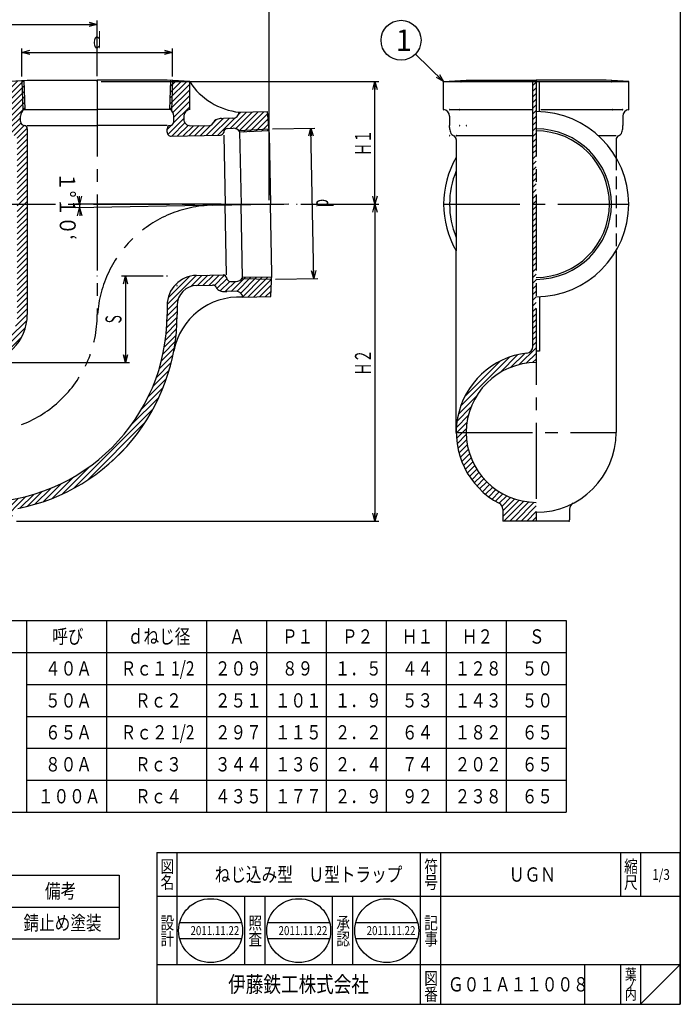
# Model space of a CAD drawing. Extents: x -238 to 563, y -318 to 792.
# Drawn here: x 67 to 563, y -318 to 421 of the extents above; entities that cross this region are included whole.
import ezdxf
from ezdxf.enums import TextEntityAlignment as Align

# ---------------------------------------------------------------- set-up
doc = ezdxf.new("R2010")
doc.units = 0
doc.header["$LTSCALE"] = 3
doc.header["$PDMODE"] = 65
doc.header["$PDSIZE"] = 0.2
for name, pattern in [('CENTER2', [28.575, 19.05, -3.175, 3.175, -3.175]), ('DIVIDE', [1.25, 0.5, -0.25, 0, -0.25, 0, -0.25]), ('HIDDEN2', [4.7625, 3.175, -1.5875])]:
    doc.linetypes.add(name, pattern=pattern)
doc.layers.get('0').update_dxf_attribs({"linetype": 'CONTINUOUS'})
doc.layers.get('DEFPOINTS').update_dxf_attribs({"color": 3, "linetype": 'DIVIDE'})
doc.layers.add('1', color=7, linetype='CONTINUOUS')
doc.styles.add('DIMSTANDARD', font='MONOTXT.shx', dxfattribs={"width": 0.75, "bigfont": 'EXTFONT.shx'})
doc.styles.get("Standard").update_dxf_attribs({"font": 'MONOTXT.shx', "width": 0.8, "bigfont": 'EXTFONT.shx'})
doc.styles.add('WinFont1', font='MS Mincho.ttf', dxfattribs={"width": 0.8})
doc.styles.add('WinFont2', font='MS Gothic.ttf', dxfattribs={"width": 0.8})
doc.dimstyles.new('DIMSTYEX_1', dxfattribs={"dimscale": 3, "dimtxt": 3.584, "dimasz": 2, "dimexe": 1, "dimexo": 1, "dimgap": 1, "dimtad": 3, "dimdec": 3, "dimdsep": 46, "dimtxsty": 'DIMSTANDARD', "dimblk1": 'OPEN30', "dimblk2": 'OPEN30', "dimsah": 1, "dimcen": 0, "dimclrd": 3, "dimclre": 3, "dimclrt": 2, "dimadec": 3, "dimazin": 2, "dimtfac": 0.5, "dimtdec": 3, "dimtofl": 0, "dimtmove": 0, "dimatfit": 3, "dimfxl": 1, "dimtolj": 1, "dimtzin": 0, "dimlwd": -1, "dimlwe": -1, "dimarcsym": 0})
doc.dimstyles.new('DIMSTYEX_2', dxfattribs={"dimscale": 3, "dimtxt": 3.584, "dimasz": 2, "dimexe": 1, "dimexo": 1, "dimgap": 1, "dimtad": 3, "dimdec": 0, "dimdsep": 46, "dimtxsty": 'DIMSTANDARD', "dimblk1": 'OPEN30', "dimblk2": 'OPEN30', "dimsah": 1, "dimcen": 0, "dimclrd": 3, "dimclre": 3, "dimclrt": 2, "dimadec": 3, "dimazin": 2, "dimtfac": 0.5, "dimtdec": 0, "dimtofl": 0, "dimtmove": 0, "dimatfit": 3, "dimfxl": 1, "dimtolj": 1, "dimtzin": 0, "dimlwd": -1, "dimlwe": -1, "dimarcsym": 0})
doc.dimstyles.new('DIMSTYEX_4', dxfattribs={"dimscale": 3, "dimtxt": 3.584, "dimasz": 2, "dimexe": 1, "dimexo": 1, "dimgap": 1, "dimtad": 3, "dimdec": 3, "dimdsep": 46, "dimtxsty": 'DIMSTANDARD', "dimblk1": 'OPEN30', "dimblk2": 'OPEN30', "dimsah": 1, "dimcen": 0, "dimclrd": 3, "dimclre": 3, "dimclrt": 2, "dimadec": 3, "dimazin": 2, "dimtfac": 0.5, "dimtdec": 3, "dimtofl": 0, "dimtmove": 0, "dimatfit": 3, "dimfxl": 1, "dimtolj": 1, "dimtzin": 0, "dimlwd": -1, "dimlwe": -1, "dimarcsym": 0})
doc.dimstyles.new('DIMSTYEX_5', dxfattribs={"dimscale": 3, "dimtxt": 4, "dimasz": 2, "dimexe": 1, "dimexo": 1, "dimgap": 1, "dimtad": 3, "dimdec": 3, "dimdsep": 46, "dimtxsty": 'DIMSTANDARD', "dimcen": 0, "dimclrd": 3, "dimclre": 3, "dimclrt": 2, "dimadec": 3, "dimazin": 2, "dimtfac": 0.5, "dimtdec": 4, "dimtofl": 0, "dimtmove": 0, "dimatfit": 3, "dimldrblk": 'OPEN30', "dimfxl": 1, "dimtolj": 1, "dimtzin": 0, "dimlwd": -1, "dimlwe": -1, "dimarcsym": 0})

# ---------------------------------------------------------------- blocks, each defined once
blk = doc.blocks.new('*X0', base_point=(454.36, 111.4))
at = {"layer": '1', "color": 7, "linetype": 'CONTINUOUS'}
for p, q in [((451.86, 371.95), (454.36, 374.45)), ((451.86, 367.7), (454.36, 370.2)), ((451.86, 363.46), (454.36, 365.96)), ((451.86, 359.22), (454.36, 361.72)), ((451.86, 354.98), (454.36, 357.48)), ((451.86, 350.73), (454.36, 353.23)), ((451.86, 346.49), (454.36, 348.99)), ((451.86, 342.25), (454.36, 344.75)), ((451.86, 338.01), (454.36, 340.51)), ((451.86, 333.76), (454.36, 336.26)), ((451.86, 329.52), (454.36, 332.02)), ((451.86, 325.28), (454.36, 327.78)), ((451.86, 321.04), (454.36, 323.54)), ((451.86, 316.79), (454.36, 319.29)), ((451.86, 312.55), (454.36, 315.05)), ((451.86, 308.31), (454.36, 310.81)), ((451.86, 304.07), (454.36, 306.57)), ((451.86, 299.82), (454.36, 302.32)), ((451.86, 295.58), (454.36, 298.08)), ((451.86, 291.34), (454.36, 293.84)), ((451.86, 287.09), (454.36, 289.59)), ((451.86, 282.85), (454.36, 285.35)), ((451.86, 278.61), (454.36, 281.11)), ((451.86, 274.37), (454.36, 276.87)), ((451.86, 270.12), (454.36, 272.62)), ((451.86, 265.88), (454.36, 268.38)), ((451.86, 261.64), (454.36, 264.14)), ((451.86, 257.4), (454.36, 259.9)), ((451.86, 253.15), (454.36, 255.65)), ((451.86, 248.91), (454.36, 251.41)), ((451.86, 244.67), (454.36, 247.17)), ((451.86, 240.43), (454.36, 242.93)), ((451.86, 236.18), (454.36, 238.68)), ((451.86, 231.94), (454.36, 234.44)), ((451.86, 227.7), (454.36, 230.2)), ((451.86, 223.45), (454.36, 225.95)), ((451.86, 219.21), (454.36, 221.71)), ((451.86, 214.97), (454.36, 217.47)), ((451.86, 210.73), (454.36, 213.23)), ((451.86, 206.48), (454.36, 208.98)), ((451.86, 202.24), (454.36, 204.74)), ((451.86, 198), (454.36, 200.5)), ((451.86, 193.76), (454.36, 196.26)), ((451.86, 189.51), (454.36, 192.01)), ((451.86, 185.27), (454.36, 187.77)), ((451.86, 181.03), (454.36, 183.53)), ((451.86, 176.79), (454.36, 179.29)), ((435.46, 160.38), (445.88, 170.8)), ((441.66, 162.35), (454.36, 175.04)), ((446.94, 163.38), (454.36, 170.8)), ((397.68, 131.09), (434.67, 168.08)), ((400.81, 138.46), (427.3, 164.96)), ((427.11, 156.28), (440.65, 169.82)), ((451.64, 163.83), (454.36, 166.56)), ((411.76, 153.66), (412.11, 154)), ((395.95, 125.12), (409.49, 138.65)), ((394.96, 119.89), (405.38, 130.31)), ((394.36, 110.8), (402.39, 118.83)), ((394.48, 115.16), (403.42, 124.1)), ((394.54, 106.74), (401.93, 114.13)), ((394.96, 102.92), (401.88, 109.84)), ((395.59, 99.31), (402.15, 105.87)), ((396.41, 95.87), (402.68, 102.15)), ((397.38, 92.61), (403.43, 98.66)), ((398.51, 89.49), (404.37, 95.36)), ((399.77, 86.51), (405.49, 92.23)), ((401.16, 83.66), (406.76, 89.26)), ((402.68, 80.93), (408.18, 86.43)), ((404.31, 78.32), (409.74, 83.75)), ((406.05, 75.82), (411.42, 81.19)), ((407.9, 73.43), (413.24, 78.77)), ((409.87, 71.15), (415.18, 76.46)), ((411.93, 68.98), (417.24, 74.28)), ((414.11, 66.91), (419.42, 72.22)), ((416.39, 64.95), (421.72, 70.28)), ((418.78, 63.09), (424.15, 68.47)), ((421.28, 61.35), (426.71, 66.78)), ((423.89, 59.72), (429.39, 65.22)), ((426.62, 58.2), (432.22, 63.8)), ((428.76, 56.11), (435.19, 62.53)), ((429.36, 52.46), (438.32, 61.42)), ((429.36, 48.22), (441.62, 60.47)), ((430.27, 44.89), (445.11, 59.73)), ((434.51, 44.88), (448.82, 59.2)), ((438.75, 44.88), (452.8, 58.93)), ((442.99, 44.88), (454.36, 56.25)), ((447.24, 44.88), (454.36, 52.01)), ((451.48, 44.88), (454.36, 47.76))]:
    blk.add_line(p, q, dxfattribs=at)
blk = doc.blocks.new('_OPEN30')
at = {"color": 0, "linetype": 'BYBLOCK', "lineweight": -2}
for p, q in [((-1, 0.27), (0, 0)), ((0, 0), (-1, -0.27)), ((0, 0), (-1, 0))]:
    blk.add_line(p, q, dxfattribs=at)
blk = doc.blocks.new('*D2')
at = {"layer": '1', "color": 3, "linetype": 'BYBLOCK'}
for p, q in [((68.3, 378.64), (68.3, 399.88)), ((181.33, 378.64), (181.33, 399.88)), ((68.3, 396.88), (181.33, 396.88))]:
    blk.add_line(p, q, dxfattribs=at)
at = {"layer": 'DEFPOINTS', "color": 3, "linetype": 'BYBLOCK'}
for p in [(181.33, 396.88), (68.3, 375.64), (181.33, 375.64)]:
    blk.add_point(p, dxfattribs=at)
at = {"layer": '1', "color": 3, "linetype": 'BYBLOCK', "xscale": 5.9088465181, "yscale": 5.9088465181, "zscale": 5.9088465181, "rotation": 180}
blk.add_blockref('_OPEN30', (68.3, 396.88), dxfattribs=at)
at = {"layer": '1', "color": 3, "linetype": 'BYBLOCK', "xscale": 5.9088465181, "yscale": 5.9088465181, "zscale": 5.9088465181}
blk.add_blockref('_OPEN30', (181.33, 396.88), dxfattribs=at)
at = {"layer": '1', "color": 2, "linetype": 'BYBLOCK', "width": 0.75}
blk.add_text('ｄ', height=12, dxfattribs=at).set_placement((120.31, 399.88), (129.31, 399.88), align=Align.FIT)
blk = doc.blocks.new('*D4')
at = {"layer": '1', "color": 3, "linetype": 'BYBLOCK'}
for p, q in [((256.49, 339.46), (288.27, 340.07)), ((287.44, 227.01), (285.27, 340.01)), ((258.66, 226.45), (290.44, 227.06))]:
    blk.add_line(p, q, dxfattribs=at)
at = {"layer": 'DEFPOINTS', "color": 3, "linetype": 'BYBLOCK'}
for p in [(253.49, 339.4), (285.27, 340.01), (255.66, 226.39)]:
    blk.add_point(p, dxfattribs=at)
at = {"layer": '1', "color": 3, "linetype": 'BYBLOCK', "xscale": 5.9088465181, "yscale": 5.9088465181, "zscale": 5.9088465181}
for p, rotation in [((285.27, 340.01), 91.1), ((287.44, 227.01), 271.1)]:
    blk.add_blockref('_OPEN30', p, dxfattribs=dict(at, rotation=rotation))
at = {"layer": '1', "color": 2, "linetype": 'BYBLOCK', "width": 0.75}
blk.add_text('ｄ', height=12, rotation=-88.9, dxfattribs=at).set_placement((289.27, 288.06), (289.44, 279.07), align=Align.FIT)
blk = doc.blocks.new('*D5')
at = {"layer": '1', "color": 3, "linetype": 'BYBLOCK'}
for p, q in [((277.82, 282.88), (336.34, 282.88)), ((333.34, 282.88), (333.34, 44.88)), ((64.31, 44.88), (336.34, 44.88))]:
    blk.add_line(p, q, dxfattribs=at)
at = {"layer": 'DEFPOINTS', "color": 3, "linetype": 'BYBLOCK'}
for p in [(274.82, 282.88), (61.31, 44.88), (333.34, 44.88)]:
    blk.add_point(p, dxfattribs=at)
at = {"layer": '1', "color": 3, "linetype": 'BYBLOCK', "xscale": 5.9088465181, "yscale": 5.9088465181, "zscale": 5.9088465181}
for p, rotation in [((333.34, 282.88), 90), ((333.34, 44.88), 270)]:
    blk.add_blockref('_OPEN30', p, dxfattribs=dict(at, rotation=rotation))
at = {"layer": '1', "color": 2, "linetype": 'BYBLOCK', "width": 0.748848}
blk.add_text('Ｈ２', height=12, rotation=90, dxfattribs=at).set_placement((330.34, 154.13), (330.34, 173.63), align=Align.FIT)
blk = doc.blocks.new('*D6')
at = {"layer": '1', "color": 3, "linetype": 'BYBLOCK'}
for p, q in [((127.81, 374.88), (336.34, 374.88)), ((333.34, 282.88), (333.34, 374.88)), ((277.82, 282.88), (336.34, 282.88))]:
    blk.add_line(p, q, dxfattribs=at)
at = {"layer": 'DEFPOINTS', "color": 3, "linetype": 'BYBLOCK'}
for p in [(124.81, 374.88), (333.34, 374.88), (274.82, 282.88)]:
    blk.add_point(p, dxfattribs=at)
at = {"layer": '1', "color": 3, "linetype": 'BYBLOCK', "xscale": 5.9088465181, "yscale": 5.9088465181, "zscale": 5.9088465181}
for p, rotation in [((333.34, 374.88), 90), ((333.34, 282.88), 270)]:
    blk.add_blockref('_OPEN30', p, dxfattribs=dict(at, rotation=rotation))
at = {"layer": '1', "color": 2, "linetype": 'BYBLOCK', "width": 0.748848}
blk.add_text('Ｈ１', height=12, rotation=90, dxfattribs=at).set_placement((330.34, 319.13), (330.34, 338.63), align=Align.FIT)
blk = doc.blocks.new('*D8')
at = {"layer": '1', "color": 3, "linetype": 'BYBLOCK'}
for p, q in [((-181.19, 282.95), (-181.19, 441.88)), ((-181.19, 438.88), (253.81, 438.88)), ((253.81, 285.88), (253.81, 441.88))]:
    blk.add_line(p, q, dxfattribs=at)
at = {"layer": 'DEFPOINTS', "color": 3, "linetype": 'BYBLOCK'}
for p in [(253.81, 438.88), (253.81, 282.88), (-181.19, 279.95)]:
    blk.add_point(p, dxfattribs=at)
at = {"layer": '1', "color": 3, "linetype": 'BYBLOCK', "xscale": 5.9088465181, "yscale": 5.9088465181, "zscale": 5.9088465181, "rotation": 180}
blk.add_blockref('_OPEN30', (-181.19, 438.88), dxfattribs=at)
at = {"layer": '1', "color": 3, "linetype": 'BYBLOCK', "xscale": 5.9088465181, "yscale": 5.9088465181, "zscale": 5.9088465181}
blk.add_blockref('_OPEN30', (253.81, 438.88), dxfattribs=at)
at = {"layer": '1', "color": 2, "linetype": 'BYBLOCK', "width": 0.75}
blk.add_text('Ａ', height=12, dxfattribs=at).set_placement((31.81, 441.88), (40.81, 441.88), align=Align.FIT)
blk = doc.blocks.new('*D9')
at = {"layer": '1', "color": 3, "linetype": 'BYBLOCK'}
for p, q in [((174.31, 228.9), (143.04, 228.9)), ((146.04, 228.9), (146.04, 163.9)), ((39.31, 163.9), (149.04, 163.9))]:
    blk.add_line(p, q, dxfattribs=at)
at = {"layer": 'DEFPOINTS', "color": 3, "linetype": 'BYBLOCK'}
for p in [(177.31, 228.9), (36.31, 163.9), (146.04, 163.9)]:
    blk.add_point(p, dxfattribs=at)
at = {"layer": '1', "color": 3, "linetype": 'BYBLOCK', "xscale": 5.9088465181, "yscale": 5.9088465181, "zscale": 5.9088465181}
for p, rotation in [((146.04, 228.9), 90), ((146.04, 163.9), 270)]:
    blk.add_blockref('_OPEN30', p, dxfattribs=dict(at, rotation=rotation))
at = {"layer": '1', "color": 2, "linetype": 'BYBLOCK', "width": 0.75}
blk.add_text('Ｓ', height=12, rotation=90, dxfattribs=at).set_placement((143.04, 191.9), (143.04, 200.9), align=Align.FIT)
blk = doc.blocks.new('*D10')
at = {"layer": '1', "color": 3, "linetype": 'BYBLOCK'}
for p, q in [((111.54, 282.88), (111.54, 288.88)), ((217.81, 282.88), (108.54, 282.88)), ((217.82, 282.19), (108.57, 280.09)), ((111.57, 280.15), (111.68, 274.15))]:
    blk.add_line(p, q, dxfattribs=at)
blk.add_arc((253.81, 282.88), 142.28, -179.99954, -178.9, dxfattribs=at)
at = {"layer": 'DEFPOINTS', "color": 3, "linetype": 'BYBLOCK'}
for p in [(111.55, 281.52), (220.81, 282.88), (220.82, 282.25), (253.81, 282.88)]:
    blk.add_point(p, dxfattribs=at)
at = {"layer": '1', "color": 3, "linetype": 'BYBLOCK', "xscale": 5.9088465181, "yscale": 5.9088465181, "zscale": 5.9088465181}
for p, rotation in [((111.54, 282.88), 270.0004555365), ((111.57, 280.15), 91.1)]:
    blk.add_blockref('_OPEN30', p, dxfattribs=dict(at, rotation=rotation))
at = {"layer": '1', "color": 2, "linetype": 'BYBLOCK', "width": 0.748239}
blk.add_text('１°１０‘', height=12, rotation=-89.44977, dxfattribs=at).set_placement((96.3, 306.87), (96.79, 255.87), align=Align.FIT)
blk = doc.blocks.new('*D12')
at = {"layer": '1', "color": 3, "linetype": 'BYBLOCK'}
for p, q in [((-52.19, 378.88), (-52.19, 420.88)), ((-52.19, 417.88), (124.81, 417.88)), ((124.81, 378.88), (124.81, 420.88))]:
    blk.add_line(p, q, dxfattribs=at)
at = {"layer": 'DEFPOINTS', "color": 3, "linetype": 'BYBLOCK'}
for p in [(124.81, 417.88), (-52.19, 375.88), (124.81, 375.88)]:
    blk.add_point(p, dxfattribs=at)
at = {"layer": '1', "color": 3, "linetype": 'BYBLOCK', "xscale": 5.9088465181, "yscale": 5.9088465181, "zscale": 5.9088465181, "rotation": 180}
blk.add_blockref('_OPEN30', (-52.19, 417.88), dxfattribs=at)
at = {"layer": '1', "color": 3, "linetype": 'BYBLOCK', "xscale": 5.9088465181, "yscale": 5.9088465181, "zscale": 5.9088465181}
blk.add_blockref('_OPEN30', (124.81, 417.88), dxfattribs=at)
at = {"layer": '1', "color": 2, "linetype": 'BYBLOCK', "width": 0.760369}
blk.add_text('Ｐ１', height=12, dxfattribs=at).set_placement((26.41, 420.88), (46.21, 420.88), align=Align.FIT)
blk = doc.blocks.new('BALN0')
at = {"layer": '1', "color": 3, "linetype": 'BYBLOCK'}
blk.add_circle((-31.93, 31.09), 15, dxfattribs=at)
at = {"layer": '1', "color": 2, "linetype": 'BYBLOCK', "style": 'WinFont2'}
blk.add_text('1', height=16.13, dxfattribs=at).set_placement((-35.97, 23.03))
at = {"layer": '1', "color": 3, "linetype": 'BYBLOCK'}
blk.add_leader([(0, 0), (-21.19, 20.63)], dimstyle='DIMSTYEX_5', dxfattribs=at)

msp = doc.modelspace()

# ---------------------------------------------------------------- hatches: boundary and pattern name
at = {"layer": '1', "linetype": 'CONTINUOUS'}
h = msp.add_hatch(dxfattribs=at)
h.set_pattern_fill('_U', scale=3, angle=45, style=0, pattern_type=0)
h.set_pattern_definition([(45, (36.3145, 282.881), (-2.12132, 2.12132), [])])
edge = h.paths.add_edge_path()
edge.add_line((17.3149, 374.8811), (4.3299, 375.6449))
edge.add_line((4.3299, 375.6449), (3.6286, 353.2042))
edge.add_arc((-0.6851, 349.0338), 6, 360, 404.0322722, ccw=False)
edge.add_line((5.3149, 349.0338), (5.3149, 344.8811))
edge.add_arc((2.3149, 344.8811), 3, 275.2159086, 360, ccw=False)
edge.add_arc((2.8149, 339.4039), 2.5, 95.2159086, 180)
edge.add_line((0.3149, 339.4039), (0.3149, 279.9451))
edge.add_line((0.3149, 279.9451), (7.8149, 279.9451))
edge.add_line((7.8149, 279.9451), (7.8149, 331.3811))
edge.add_arc((10.8149, 331.3811), 3, 474.3841333, 540, ccw=False)
edge.add_arc((7.5121, 338.6675), 5, -65.6158667, -20.0428707)
edge.add_arc((2.8149, 340.3811), 10, -20.0428707, 0)
edge.add_line((12.8149, 340.3811), (12.8149, 341.8811))
edge.add_line((12.8149, 341.8811), (12.8149, 348.9062))
edge.add_arc((17.8149, 348.9062), 5, 455.7391705, 540, ccw=False)
edge.add_line((17.3149, 353.8811), (17.3149, 374.8811))
edge = h.paths.add_edge_path()
edge.add_line((72.3149, 282.8814), (64.8149, 282.8813))
edge.add_line((64.8149, 282.8813), (64.8149, 199.9043))
edge.add_arc((36.3149, 199.9043), 28.5, 540, 360, ccw=False)
edge.add_line((7.8149, 199.9043), (7.8149, 279.9451))
edge.add_line((7.8149, 279.9451), (0.3149, 279.9451))
edge.add_line((0.3149, 279.9451), (0.3149, 199.9043))
edge.add_arc((36.3149, 199.9043), 36, -180, 0)
edge.add_line((72.3149, 199.9043), (72.3149, 282.8814))
edge = h.paths.add_edge_path()
edge.add_line((-127.617, 228.464), (-144.7065, 228.1358))
edge.add_arc((-144.6585, 225.6363), 2.5, 91.1, 175.8840914)
edge.add_arc((-150.1443, 226.0311), 3, 271.1, 355.8840914, ccw=False)
edge.add_line((-150.0867, 223.0316), (-154.2386, 222.9519))
edge.add_arc((-154.3538, 228.9508), 6, 227.041159, 271.1, ccw=False)
edge.add_line((-158.4427, 224.5597), (-180.864, 223.4278))
edge.add_line((-180.864, 223.4278), (-179.8508, 210.4579))
edge.add_line((-179.8508, 210.4579), (-159.6811, 210.8452))
edge.add_arc((-158.3081, 160.864), 50, 450.6264355, 451.5735645, ccw=False)
edge.add_arc((-153.8711, 210.4566), 5, 451.1, 535.3608295, ccw=False)
edge.add_line((-153.9671, 215.4557), (-146.9433, 215.5906))
edge.add_line((-146.9433, 215.5906), (-145.4436, 215.6194))
edge.add_arc((-145.6356, 225.6175), 10, -88.9, -68.8571293)
edge.add_arc((-143.8321, 220.9541), 5, -68.8571293, -23.2841333)
edge.add_arc((-136.4836, 217.7918), 3, 451.1, 516.7158667, ccw=False)
edge.add_line((-136.5412, 220.7912), (-127.473, 220.9654))
edge.add_arc((-127.1851, 205.9681), 15, 360, 451.1, ccw=False)
edge.add_line((-112.1851, 205.9681), (-112.1851, 199.9043))
edge.add_arc((36.3149, 199.9043), 148.5, 180, -101.2704131)
edge.add_arc((6.3149, 49.3644), 5, 360, 438.7295869, ccw=False)
edge.add_line((11.3149, 49.3644), (11.3149, 45.8811))
edge.add_arc((12.3149, 45.8811), 1, 180, -90)
edge.add_line((12.3149, 44.8811), (60.3149, 44.8811))
edge.add_arc((60.3149, 45.8811), 1, -90, 0)
edge.add_line((61.3149, 45.8811), (61.3149, 49.3644))
edge.add_arc((66.3149, 49.3644), 5, 461.2704131, 540, ccw=False)
edge.add_arc((36.3149, 199.9043), 148.5, -78.7295869, 0)
edge.add_line((184.8149, 199.9043), (184.8149, 206.8322))
edge.add_arc((199.8149, 206.8322), 15, 451.1, 540, ccw=False)
edge.add_line((199.527, 221.8294), (211.4748, 222.0588))
edge.add_arc((211.5324, 219.0594), 3, 385.4841333, 451.1, ccw=False)
edge.add_arc((218.754, 222.5015), 5, -154.5158667, -108.9428707)
edge.add_arc((220.3771, 227.2307), 10, -108.9428707, -88.9)
edge.add_line((220.5691, 217.2325), (222.0688, 217.2613))
edge.add_line((222.0688, 217.2613), (229.0926, 217.3962))
edge.add_arc((229.1886, 212.3971), 5, 366.8391705, 451.1, ccw=False)
edge.add_line((234.153, 212.9925), (255.1491, 213.3957))
edge.add_line((255.1491, 213.3957), (255.6636, 226.3949))
edge.add_line((255.6636, 226.3949), (233.2154, 226.6653))
edge.add_arc((228.961, 230.8961), 6, 271.1, 315.158841, ccw=False)
edge.add_line((229.0762, 224.8972), (224.9243, 224.8175))
edge.add_arc((224.8667, 227.817), 3, 186.3159086, 271.1, ccw=False)
edge.add_arc((219.4001, 227.2119), 2.5, 6.3159086, 91.1)
edge.add_line((219.3521, 229.7114), (199.383, 229.328))
edge.add_arc((199.8149, 206.8322), 22.5, 91.1, 180)
edge.add_line((177.3149, 206.8322), (177.3149, 199.9043))
edge.add_arc((36.3149, 199.9043), 141, 180, 360, ccw=False)
edge.add_line((-104.6851, 199.9043), (-104.6851, 205.9681))
edge.add_arc((-127.1851, 205.9681), 22.5, 0, 91.1)
edge = h.paths.add_edge_path()
edge.add_line((222.7166, 339.7963), (226.8685, 339.876))
edge.add_arc((226.9837, 333.8771), 6, 407.041159, 451.1, ccw=False)
edge.add_line((231.0725, 338.2682), (253.4938, 339.4001))
edge.add_line((253.4938, 339.4001), (252.4807, 352.37))
edge.add_line((252.4807, 352.37), (231.4846, 351.9669))
edge.add_arc((226.5009, 352.3713), 5, 271.1, 355.3608295, ccw=False)
edge.add_line((226.5969, 347.3722), (219.5732, 347.2373))
edge.add_line((219.5732, 347.2373), (218.0734, 347.2086))
edge.add_arc((218.2654, 337.2104), 10, 91.1, 111.1428707)
edge.add_arc((216.4619, 341.8738), 5, 111.1428707, 156.7158667)
edge.add_arc((209.1135, 345.0361), 3, 271.1, 336.7158667, ccw=False)
edge.add_line((209.1711, 342.0367), (194.9109, 341.7629))
edge.add_arc((194.8149, 346.762), 5, 540, 271.1, ccw=False)
edge.add_line((189.8149, 346.762), (189.8149, 348.9062))
edge.add_arc((194.8149, 348.9062), 5, 455.7391705, 540, ccw=False)
edge.add_line((194.3149, 353.8811), (194.3149, 374.8811))
edge.add_line((194.3149, 374.8811), (181.3299, 375.6449))
edge.add_line((181.3299, 375.6449), (180.6286, 353.2042))
edge.add_arc((176.3149, 349.0338), 6, 360, 404.0322722, ccw=False)
edge.add_line((182.3149, 349.0338), (182.3149, 344.8811))
edge.add_arc((179.3149, 344.8811), 3, 275.2159086, 360, ccw=False)
edge.add_arc((179.8149, 339.4039), 2.5, 95.2159086, 180)
edge.add_line((177.3149, 339.4039), (177.3149, 336.9818))
edge.add_arc((180.3149, 336.9818), 3, 180, -88.9)
edge.add_line((180.3725, 333.9824), (217.3364, 334.6921))
edge.add_arc((217.2884, 337.1916), 2.5, -88.9, -4.1159086)
edge.add_arc((222.7742, 336.7969), 3, 451.1, 535.8840914, ccw=False)
edge = h.paths.add_edge_path(flags=16)
edge.add_line((253.4938, 339.4001), (231.0725, 338.2682))
edge.add_arc((226.9837, 333.8771), 6, 397.2097138, 407.041159, ccw=False)
edge.add_line((231.7622, 337.5056), (231.7754, 336.8228))
edge.add_line((231.7754, 336.8228), (253.609, 337.925))
edge.add_line((253.609, 337.925), (253.4938, 339.4001))
edge = h.paths.add_edge_path()
edge.add_arc((-107.1851, 339.4039), 2.5, 0, 84.7840914)
edge.add_arc((-106.6851, 344.8811), 3, 540, 264.7840914, ccw=False)
edge.add_line((-109.6851, 344.8811), (-109.6851, 349.0338))
edge.add_arc((-103.6851, 349.0338), 6, 495.9677278, 540, ccw=False)
edge.add_line((-107.9988, 353.2042), (-108.7001, 375.6449))
edge.add_line((-108.7001, 375.6449), (-121.6851, 374.8811))
edge.add_line((-121.6851, 374.8811), (-121.6851, 353.8811))
edge.add_arc((-122.1851, 348.9062), 5, 360, 444.2608295, ccw=False)
edge.add_line((-117.1851, 348.9062), (-117.1851, 346.0899))
edge.add_arc((-122.1851, 346.0899), 5, 271.1, 360, ccw=False)
edge.add_line((-122.0891, 341.0909), (-138.8449, 340.7691))
edge.add_arc((-138.9025, 343.7686), 3, 205.4841333, 271.1, ccw=False)
edge.add_arc((-146.1242, 340.3265), 5, 25.4841333, 71.0571293)
edge.add_arc((-147.7473, 335.5973), 10, 71.0571293, 91.1)
edge.add_line((-147.9393, 345.5954), (-149.439, 345.5666))
edge.add_line((-149.439, 345.5666), (-156.4627, 345.4318))
edge.add_arc((-156.5587, 350.4308), 5, 186.8391705, 271.1, ccw=False)
edge.add_line((-161.5232, 349.8354), (-182.5193, 349.4323))
edge.add_line((-182.5193, 349.4323), (-183.0338, 336.433))
edge.add_line((-183.0338, 336.433), (-160.5855, 336.1627))
edge.add_arc((-156.3312, 331.9318), 6, 451.1, 495.158841, ccw=False)
edge.add_line((-156.4463, 337.9307), (-152.2944, 338.0104))
edge.add_arc((-152.2369, 335.011), 3, 366.3159086, 451.1, ccw=False)
edge.add_arc((-146.7702, 335.616), 2.5, -173.6840914, -88.9)
edge.add_line((-146.7222, 333.1165), (-107.6275, 333.8671))
edge.add_arc((-107.6851, 336.8666), 3, -88.9, 0)
edge.add_line((-104.6851, 336.8666), (-104.6851, 339.4039))
edge = h.paths.add_edge_path()
edge.add_line((-159.1324, 225.3224), (-159.1455, 226.0051))
edge.add_line((-159.1455, 226.0051), (-180.9792, 224.9029))
edge.add_line((-180.9792, 224.9029), (-180.864, 223.4278))
edge.add_line((-180.864, 223.4278), (-158.4427, 224.5597))
edge.add_arc((-154.3538, 228.9508), 6, 217.2097138, 227.041159, ccw=False)
edge = h.paths.add_edge_path()
edge.add_line((-160.5855, 336.1627), (-183.0338, 336.433))
edge.add_line((-183.0338, 336.433), (-183.0923, 334.9546))
edge.add_line((-183.0923, 334.9546), (-161.2324, 334.6914))
edge.add_line((-161.2324, 334.6914), (-161.2455, 335.3741))
edge.add_arc((-156.3312, 331.9318), 6, 495.158841, 504.9902862, ccw=False)
edge = h.paths.add_edge_path()
edge.add_line((-107.2211, 375.7319), (-108.7001, 375.6449))
edge.add_line((-108.7001, 375.6449), (-107.9988, 353.2042))
edge.add_arc((-103.6851, 349.0338), 6, 486.1097138, 495.9677278, ccw=False)
edge.add_line((-107.2211, 353.8811), (-106.5382, 353.8811))
edge.add_line((-106.5382, 353.8811), (-107.2211, 375.7319))
edge = h.paths.add_edge_path()
edge.add_line((4.3299, 375.6449), (2.8509, 375.7319))
edge.add_line((2.8509, 375.7319), (2.1681, 353.8811))
edge.add_line((2.1681, 353.8811), (2.8509, 353.8811))
edge.add_arc((-0.6851, 349.0338), 6, 404.0322722, 413.8902862, ccw=False)
edge.add_line((3.6286, 353.2042), (4.3299, 375.6449))
edge = h.paths.add_edge_path()
edge.add_line((69.7789, 375.7319), (68.2999, 375.6449))
edge.add_line((68.2999, 375.6449), (69.0012, 353.2042))
edge.add_arc((73.3149, 349.0338), 6, 486.1097138, 495.9677278, ccw=False)
edge.add_line((69.7789, 353.8811), (70.4618, 353.8811))
edge.add_line((70.4618, 353.8811), (69.7789, 375.7319))
edge = h.paths.add_edge_path(flags=16)
edge.add_line((68.2999, 375.6449), (55.3149, 374.8811))
edge.add_line((55.3149, 374.8811), (55.3149, 353.8811))
edge.add_arc((54.8149, 348.9062), 5, 360, 444.2608295, ccw=False)
edge.add_line((59.8149, 348.9062), (59.8149, 341.8811))
edge.add_line((59.8149, 341.8811), (59.8149, 340.3811))
edge.add_arc((69.8149, 340.3811), 10, 180, -159.9571293)
edge.add_arc((65.1178, 338.6675), 5, -159.9571293, -114.3841333)
edge.add_arc((61.8149, 331.3811), 3, 360, 425.6158667, ccw=False)
edge.add_line((64.8149, 331.3811), (64.8149, 282.8813))
edge.add_line((64.8149, 282.8813), (72.3149, 282.8814))
edge.add_line((72.3149, 282.8814), (72.3149, 339.4039))
edge.add_arc((69.8149, 339.4039), 2.5, 0, 84.7840914)
edge.add_arc((70.3149, 344.8811), 3, 540, 264.7840914, ccw=False)
edge.add_line((67.3149, 344.8811), (67.3149, 349.0338))
edge.add_arc((73.3149, 349.0338), 6, 495.9677278, 540, ccw=False)
edge.add_line((69.0012, 353.2042), (68.2999, 375.6449))
edge = h.paths.add_edge_path()
edge.add_line((181.3299, 375.6449), (179.8509, 375.7319))
edge.add_line((179.8509, 375.7319), (179.1681, 353.8811))
edge.add_line((179.1681, 353.8811), (179.8509, 353.8811))
edge.add_arc((176.3149, 349.0338), 6, 404.0322722, 413.8902862, ccw=False)
edge.add_line((180.6286, 353.2042), (181.3299, 375.6449))
edge = h.paths.add_edge_path()
edge.add_line((255.7221, 227.8733), (233.8625, 228.1229))
edge.add_line((233.8625, 228.1229), (233.8753, 227.4538))
edge.add_arc((228.961, 230.8961), 6, 315.158841, 324.9902862, ccw=False)
edge.add_line((233.2154, 226.6653), (255.6636, 226.3949))
edge.add_line((255.6636, 226.3949), (255.7221, 227.8733))

# ---------------------------------------------------------------- linework, layer by layer
at = {"layer": '1', "color": 7, "linetype": 'CONTINUOUS'}
for p, q in [((562.5692, 791.87), (562.5692, -318.13)), ((55.3149, 374.8811), (72.3149, 375.8811)), ((68.2999, 375.6449), (69.0012, 353.2042)), ((69.7789, 375.7319), (70.4618, 353.8811)), ((72.3149, 375.8811), (124.8149, 375.8811)), ((177.3149, 375.8811), (124.8149, 375.8811)), ((194.3149, 374.8811), (177.3149, 375.8811)), ((179.8509, 375.7319), (179.1681, 353.8811)), ((181.3299, 375.6449), (180.6286, 353.2042)), ((194.3149, 353.8811), (194.3149, 374.8811)), ((384.861, 374.8811), (401.861, 375.8811)), ((384.861, 353.8811), (384.861, 374.8811)), ((384.861, 374.8811), (523.861, 374.8811)), ((401.861, 375.8811), (454.361, 375.8811)), ((451.861, 175.9701), (451.861, 374.8811)), ((506.861, 375.8811), (454.361, 375.8811)), ((456.861, 352.3361), (456.861, 374.8811)), ((523.861, 374.8811), (506.861, 375.8811)), ((523.861, 353.8811), (523.861, 374.8811)), ((67.3149, 344.8811), (67.3149, 349.0338)), ((69.7789, 353.8811), (124.8149, 353.8811)), ((179.8509, 353.8811), (124.8149, 353.8811)), ((182.3149, 344.8811), (182.3149, 349.0338)), ((189.8149, 348.9062), (189.8149, 346.762)), ((231.4846, 351.9669), (252.4807, 352.37)), ((252.4807, 352.37), (253.8069, 335.3924)), ((389.361, 353.8811), (451.861, 353.8811)), ((389.361, 348.9062), (389.361, 341.8811)), ((457.9551, 353.8811), (519.361, 353.8811)), ((519.361, 348.9062), (519.361, 341.8811)), ((72.3149, 341.8811), (124.8149, 341.8811)), ((177.3149, 341.8811), (124.8149, 341.8811)), ((194.9109, 341.7629), (209.1711, 342.0367)), ((218.0734, 347.2086), (219.5732, 347.2373)), ((226.5969, 347.3722), (219.5732, 347.2373)), ((389.361, 340.3811), (389.361, 341.8811)), ((519.361, 340.3811), (519.361, 341.8811)), ((72.3149, 339.4039), (72.3149, 199.9043)), ((177.3149, 336.9818), (177.3149, 339.4039)), ((180.3725, 333.9824), (217.3364, 334.6921)), ((219.8131, 334.7397), (220.821, 282.2493)), ((222.7166, 339.7963), (226.8685, 339.876)), ((231.0725, 338.2682), (253.4938, 339.4001)), ((231.7622, 337.5056), (232.8188, 282.4797)), ((253.609, 337.925), (231.7754, 336.8228)), ((253.8069, 335.3924), (254.8147, 282.902)), ((394.361, 334.3811), (451.861, 334.3811)), ((501.0301, 334.3811), (514.361, 334.3811)), ((394.361, 331.3811), (394.361, 247.8062)), ((514.361, 331.3811), (514.361, 317.956)), ((221.8289, 229.759), (220.821, 282.2493)), ((233.8753, 227.4538), (232.8188, 282.4797)), ((255.8226, 230.4117), (254.8147, 282.902)), ((394.361, 111.4043), (394.361, 247.8062)), ((514.361, 247.8062), (514.361, 111.4043)), ((199.383, 229.328), (219.3521, 229.7114)), ((255.1491, 213.3957), (255.8226, 230.4117)), ((199.527, 221.8294), (211.4748, 222.0588)), ((224.9243, 224.8175), (229.0762, 224.8972)), ((255.6636, 226.3949), (233.2154, 226.6653)), ((255.7221, 227.8733), (233.8625, 228.1229)), ((220.5691, 217.2325), (222.0688, 217.2613)), ((229.0926, 217.3962), (222.0688, 217.2613)), ((234.153, 212.9925), (255.1491, 213.3957)), ((456.861, 213.4261), (456.861, 172.3483)), ((177.3149, 206.8322), (177.3149, 199.9043)), ((184.8149, 206.8322), (184.8149, 199.9043)), ((456.861, 172.3483), (454.361, 172.3483)), ((429.361, 53.7415), (429.361, 45.8811)), ((479.361, 53.7415), (479.361, 45.8811)), ((478.361, 44.8811), (430.361, 44.8811)), ((26.804, -29.854), (476.804, -29.854)), ((71.804, -29.854), (71.804, -173.854)), ((131.804, -29.854), (131.804, -173.854)), ((206.804, -29.854), (206.804, -173.854)), ((251.804, -29.854), (251.804, -173.854)), ((296.804, -29.854), (296.804, -173.854)), ((341.804, -29.854), (341.804, -173.854)), ((386.804, -29.854), (386.804, -173.854)), ((431.804, -29.854), (431.804, -173.854)), ((476.804, -29.854), (476.804, -173.854)), ((26.804, -53.854), (476.804, -53.854)), ((71.804, -77.854), (476.804, -77.854)), ((71.804, -101.854), (476.804, -101.854)), ((71.804, -125.854), (476.804, -125.854)), ((71.804, -149.854), (476.804, -149.854)), ((26.804, -173.854), (476.804, -173.854)), ((169.5695, -204.1301), (562.5692, -204.1301)), ((169.5695, -204.1301), (169.5695, -318.13)), ((169.5695, -204.1301), (169.5695, -318.13)), ((169.5695, -204.1301), (169.5695, -318.13)), ((184.5695, -204.1301), (184.5695, -288.1301)), ((184.5695, -204.1301), (184.5695, -288.1301)), ((367.5694, -318.13), (367.5694, -204.1301)), ((382.5694, -204.1301), (382.5694, -318.13)), ((517.5693, -204.1301), (517.5693, -237.1301)), ((532.5693, -204.1301), (532.5693, -237.1301)), ((562.5692, -318.13), (562.5692, -204.1301)), ((-218.6586, -221.0481), (141.3414, -221.0481)), ((141.3414, -221.0481), (141.3414, -269.0481)), ((562.5692, -237.1301), (169.5695, -237.1301)), ((235.5695, -288.1301), (235.5695, -237.1301)), ((250.5694, -237.1301), (250.5694, -288.1301)), ((301.5694, -288.1301), (301.5694, -237.1301)), ((316.5694, -237.1301), (316.5694, -288.1301)), ((-218.6586, -245.0481), (141.3414, -245.0481)), ((186.7334, -256.7829), (233.2092, -256.7829)), ((252.8455, -256.7829), (299.3213, -256.7829)), ((318.9576, -256.7829), (365.4334, -256.7829)), ((-218.6586, -269.0481), (141.3414, -269.0481)), ((186.7334, -268.7829), (233.2092, -268.7829)), ((252.8455, -268.7829), (299.3213, -268.7829)), ((318.9576, -268.7829), (365.4334, -268.7829)), ((169.5695, -288.1301), (562.5692, -288.1301)), ((490.5693, -288.1301), (490.5693, -318.13)), ((517.5693, -288.1301), (517.5693, -318.13)), ((532.5693, -288.1301), (532.5693, -318.13)), ((532.5693, -318.13), (562.5692, -288.1301)), ((-238.4308, -318.13), (562.5692, -318.13))]:
    msp.add_line(p, q, dxfattribs=at)
at = {"layer": '1', "color": 7, "linetype": 'CENTER2'}
for p, q in [((124.8149, 375.8811), (124.8149, 199.9043)), ((454.361, 375.8811), (454.361, 44.8811)), ((36.3149, 282.8811), (274.8188, 282.883)), ((211.616, 282.0726), (274.8111, 283.286)), ((384.861, 282.8811), (523.861, 282.8811)), ((394.361, 111.4043), (514.361, 111.4043))]:
    msp.add_line(p, q, dxfattribs=at)
at = {"layer": '1', "color": 7, "linetype": 'HIDDEN2'}
msp.add_line((514.361, 317.956), (514.361, 247.8062), dxfattribs=at)
at = {"layer": '1', "color": 7, "linetype": 'CONTINUOUS'}
for centre in [(209.9713, -262.7829), (276.0834, -262.7829), (342.1955, -262.7829)]:
    msp.add_circle(centre, 24, dxfattribs=at)
for centre, radius, start, end in [((236.5048, 401.7142), 50, -147.5432924, -95.7624674), ((73.3149, 349.0338), 6, 126.1097138, 180), ((176.3149, 349.0338), 6, 0, 53.8902862), ((194.8149, 348.9062), 5, 95.7391705, 180), ((226.5009, 352.3713), 5, -88.9, -4.6391705), ((384.361, 348.9062), 5, 0, 84.2608295), ((454.361, 282.8811), 69.5, -90, 90), ((524.361, 348.9062), 5, 95.7391705, 180), ((70.3149, 344.8811), 3, 180, -90), ((69.8149, 339.4039), 2.5, 0, 84.7840914), ((179.8149, 339.4039), 2.5, 95.2159086, 180), ((179.3149, 344.8811), 3, -90, 0), ((194.8149, 346.762), 5, 180, -88.9), ((209.1135, 345.0361), 3, -88.9, -23.2841333), ((216.4619, 341.8738), 5, 111.1428707, 156.7158667), ((218.2654, 337.2104), 10, 91.1, 111.1428707), ((399.361, 340.3811), 10, 180, -159.9571293), ((509.361, 340.3811), 10, -20.0428707, 0), ((180.3149, 336.9818), 3, 180, -88.9), ((217.2884, 337.1916), 2.5, -88.9, -4.1159086), ((222.7742, 336.7969), 3, 91.1, -178.9), ((226.9837, 333.8771), 6, 37.2097138, 91.1), ((394.6639, 338.6675), 5, -159.9571293, -114.3841333), ((391.361, 331.3811), 3, 0, 65.6158667), ((454.361, 282.8811), 56.515, -90, 90), ((454.361, 282.8811), 55.036, -90, 90), ((517.361, 331.3811), 3, 114.3841333, 180), ((514.0582, 338.6675), 5, -65.6158667, -20.0428707), ((454.361, 282.8811), 69.5, 149.6902125, -149.6902125), ((454.361, 282.8811), 65, 157.3801351, -157.3801351), ((199.8149, 206.8322), 22.5, 91.1, 180), ((219.4001, 227.2119), 2.5, 6.3159086, 91.1), ((211.5324, 219.0594), 3, 25.4841333, 91.1), ((224.8667, 227.817), 3, -178.9, -88.9), ((228.961, 230.8961), 6, -88.9, -35.0097138), ((199.8149, 206.8322), 15, 91.1, 180), ((218.754, 222.5015), 5, -154.5158667, -108.9428707), ((220.3771, 227.2307), 10, -108.9428707, -88.9), ((229.1886, 212.3971), 5, 6.8391705, 91.1), ((231.3675, 163.0702), 50, 86.8063671, 169.3060772), ((36.3149, 199.9043), 141, -180, 0), ((36.3149, 199.9043), 36, -180, 0), ((36.3149, 199.9043), 148.5, -78.7295869, 0), ((454.361, 111.4043), 60, 96.6258096, -117.4864263), ((446.861, 175.9701), 5, -83.3741904, 0), ((454.361, 111.4043), 52.5, 90, -90), ((454.361, 111.4043), 60, -90, 0), ((424.361, 53.7415), 5, 0, 62.5135737), ((484.361, 53.7415), 5, 117.4864263, 180), ((430.361, 45.8811), 1, 180, -90), ((478.361, 45.8811), 1, -90, 0)]:
    msp.add_arc(centre, radius, start, end, dxfattribs=at)
at = {"layer": '1', "color": 7, "linetype": 'CENTER2'}
for centre, start, end in [((213.3149, 193.5889), 91.1, 175.9182662), ((36.3149, 199.9043), 180, 0)]:
    msp.add_arc(centre, 88.5, start, end, dxfattribs=at)
at = {"layer": '1', "color": 7, "linetype": 'CONTINUOUS'}
for p in [(124.8149, 374.8811), (124.8149, 374.8811), (384.861, 374.8811), (397.846, 374.8811), (399.325, 374.8811), (454.361, 374.8811), (454.361, 374.8811), (509.397, 374.8811), (510.876, 374.8811), (523.861, 374.8811), (384.861, 353.8811), (389.361, 353.8811), (396.861, 353.8811), (511.861, 353.8811), (519.361, 353.8811), (523.861, 353.8811), (396.861, 341.8811), (401.861, 341.8811), (389.361, 334.3811), (394.361, 334.3811), (253.8149, 282.8828), (253.8149, 282.8828), (124.8149, 228.9043), (177.3149, 228.9043), (184.8149, 221.5469), (429.361, 52.7573), (479.361, 52.7573), (429.361, 44.8811), (454.361, 51.4043), (479.361, 44.8811)]:
    msp.add_point(p, dxfattribs=at)

# ---------------------------------------------------------------- block references
at = {"layer": '1', "color": 3, "linetype": 'BYBLOCK'}
msp.add_blockref('BALN0', (384.861, 374.8811), dxfattribs=at)
at = {"layer": '1', "color": 7, "linetype": 'CONTINUOUS'}
msp.add_blockref('*X0', (454.3615, 111.4041), dxfattribs=at)

# ---------------------------------------------------------------- texts
at = {"layer": '1', "color": 7, "linetype": 'BYBLOCK', "style": 'WinFont1', "width": 0.8}
for s, height, p in [('呼び', 10.752, (91.052, -47.23)), ('ｄねじ径', 10.752, (147.8, -47.23)), ('Ａ', 10.752, (223.928, -47.23)), ('Ｐ１', 10.752, (263.552, -47.23)), ('Ｐ２', 10.752, (308.552, -47.23)), ('Ｈ１', 10.752, (353.552, -47.23)), ('Ｈ２', 10.752, (398.552, -47.23)), ('Ｓ', 10.752, (448.928, -47.23)), ('４０Ａ', 10.752, (85.676, -71.23)), ('Ｒｃ１ 1/2', 10.752, (142.424, -71.23)), ('２０９', 10.752, (213.176, -71.23)), ('８９', 10.752, (263.552, -71.23)), ('１．５', 10.752, (303.176, -71.23)), ('４４', 10.752, (353.552, -71.23)), ('１２８', 10.752, (393.176, -71.23)), ('５０', 10.752, (443.552, -71.23)), ('５０Ａ', 10.752, (85.676, -95.23)), ('Ｒｃ２', 10.752, (153.176, -95.23)), ('２５１', 10.752, (213.176, -95.23)), ('１０１', 10.752, (258.176, -95.23)), ('１．９', 10.752, (303.176, -95.23)), ('５３', 10.752, (353.552, -95.23)), ('１４３', 10.752, (393.176, -95.23)), ('５０', 10.752, (443.552, -95.23)), ('６５Ａ', 10.752, (85.676, -119.23)), ('Ｒｃ２ 1/2', 10.752, (142.424, -119.23)), ('２９７', 10.752, (213.176, -119.23)), ('１１５', 10.752, (258.176, -119.23)), ('２．２', 10.752, (303.176, -119.23)), ('６４', 10.752, (353.552, -119.23)), ('１８２', 10.752, (393.176, -119.23)), ('６５', 10.752, (443.552, -119.23)), ('８０Ａ', 10.752, (85.676, -143.23)), ('Ｒｃ３', 10.752, (153.176, -143.23)), ('３４４', 10.752, (213.176, -143.23)), ('１３６', 10.752, (258.176, -143.23)), ('２．４', 10.752, (303.176, -143.23)), ('７４', 10.752, (353.552, -143.23)), ('２０２', 10.752, (393.176, -143.23)), ('６５', 10.752, (443.552, -143.23)), ('１００Ａ', 10.752, (80.3, -167.23)), ('Ｒｃ４', 10.752, (153.176, -167.23)), ('４３５', 10.752, (213.176, -167.23)), ('１７７', 10.752, (258.176, -167.23)), ('２．９', 10.752, (303.176, -167.23)), ('９２', 10.752, (353.552, -167.23)), ('２３８', 10.752, (393.176, -167.23)), ('６５', 10.752, (443.552, -167.23)), ('ねじ込み型\u3000Ｕ型トラップ', 10.752, (213.0575, -226.0061)), ('ＵＧＮ', 10.752, (433.9413, -226.0061)), ('1/3', 8.064, (541.5212, -224.6621)), ('備考', 10.752, (85.5894, -238.4241)), ('錆止め塗装', 10.752, (69.4614, -262.4241)), ('2011.11.22', 6.72, (194.8513, -266.1429)), ('2011.11.22', 6.72, (260.9634, -266.1429)), ('2011.11.22', 6.72, (327.0755, -266.1429)), ('Ｇ０１Ａ１１００８', 10.752, (388.1854, -308.5061))]:
    msp.add_text(s, height=height, dxfattribs=at).set_placement(p)
at = {"layer": '1', "color": 7, "linetype": 'CONTINUOUS', "width": 0.8}
for s, height, style, p in [('図', 9.408, 'WinFont1', (172.3655, -219.3341)), ('符', 9.408, 'WinFont1', (370.3654, -219.3341)), ('縮', 9.408, 'WinFont1', (520.3653, -219.3341)), ('名', 9.408, 'WinFont1', (172.3655, -231.3341)), ('号', 9.408, 'WinFont1', (370.3654, -231.3341)), ('尺', 9.408, 'WinFont1', (520.3653, -231.3341)), ('設', 9.408, 'WinFont1', (172.3655, -261.7554)), ('記', 9.408, 'WinFont1', (370.3654, -261.7554)), ('照', 9.408, 'WinFont1', (238.3654, -261.7554)), ('承', 9.408, 'WinFont1', (304.3654, -261.7554)), ('計', 9.408, 'WinFont1', (172.3655, -273.7554)), ('査', 9.408, 'WinFont1', (238.3654, -273.7554)), ('認', 9.408, 'WinFont1', (304.3654, -273.7554)), ('事', 9.408, 'WinFont1', (370.3654, -273.7554)), ('伊藤鉄工株式会社', 12.096, 'WinFont2', (223.1855, -309.1781)), ('図', 9.408, 'WinFont1', (370.3654, -303.3341)), ('葉', 8.064, 'WinFont1', (521.0373, -299.6621)), ('ノ', 8.064, 'WinFont1', (521.0373, -307.1621)), ('番', 9.408, 'WinFont1', (370.3654, -315.334)), ('内', 8.064, 'WinFont1', (521.0373, -314.662))]:
    msp.add_text(s, height=height, dxfattribs=dict(at, style=style)).set_placement(p)

# ---------------------------------------------------------------- dimensions: what is measured, and where the dimension line sits
at = {"layer": '1', "color": 3, "linetype": 'BYBLOCK'}
for base, p1, p2, text, picture, middle in [((253.8149, 438.8811), (-181.1851, 279.9451), (253.8149, 282.8828), 'Ａ', '*D8', (36.3149, 447.8811)), ((124.8149, 417.8811), (-52.1851, 375.8811), (124.8149, 375.8811), 'Ｐ１', '*D12', (36.3149, 426.8811)), ((181.3299, 396.8811), (68.2999, 375.6449), (181.3299, 375.6449), 'ｄ', '*D2', (124.8149, 405.8811))]:
    dim = msp.add_linear_dim(base=base, p1=p1, p2=p2, text=text, dimstyle='DIMSTYEX_1', dxfattribs=at)
    dim.commit()
    dim.dimension.update_dxf_attribs({"geometry": picture, "text_midpoint": middle})
for base, p1, p2, angle, text, dimstyle, picture, middle in [((333.3368, 374.8811), (274.8188, 282.883), (124.8149, 374.8811), 90, 'Ｈ１', 'DIMSTYEX_2', '*D6', (324.3368, 328.8821)), ((333.3368, 44.8811), (274.8188, 282.883), (61.3149, 44.8811), 270, 'Ｈ２', 'DIMSTYEX_2', '*D5', (324.3368, 163.8821)), ((146.0394, 163.9043), (177.3149, 228.9043), (36.3149, 163.9043), 270, 'Ｓ', 'DIMSTYEX_1', '*D9', (137.0394, 196.4043))]:
    dim = msp.add_linear_dim(base=base, p1=p1, p2=p2, angle=angle, text=text, dimstyle=dimstyle, dxfattribs=at)
    dim.commit()
    dim.dimension.update_dxf_attribs({"geometry": picture, "text_midpoint": middle})
dim = msp.add_aligned_dim(p1=(255.6636, 226.3949), p2=(253.4938, 339.4001), distance=-31.7829, text='ｄ', dimstyle='DIMSTYEX_1', dxfattribs=at)
dim.commit()
dim.dimension.update_dxf_attribs({"geometry": '*D4', "text_midpoint": (295.3541, 283.6804)})
dim = msp.add_angular_dim_3p(base=(111.5461, 281.5166), center=(253.8149, 282.8828), p1=(220.8088, 282.8826), p2=(220.821, 282.2493), text='１°１０‘', dimstyle='DIMSTYEX_4', dxfattribs=at)
dim.commit()
dim.dimension.update_dxf_attribs({"geometry": '*D10', "text_midpoint": (102.5465, 281.4301)})

doc.saveas('drawing.dxf')
